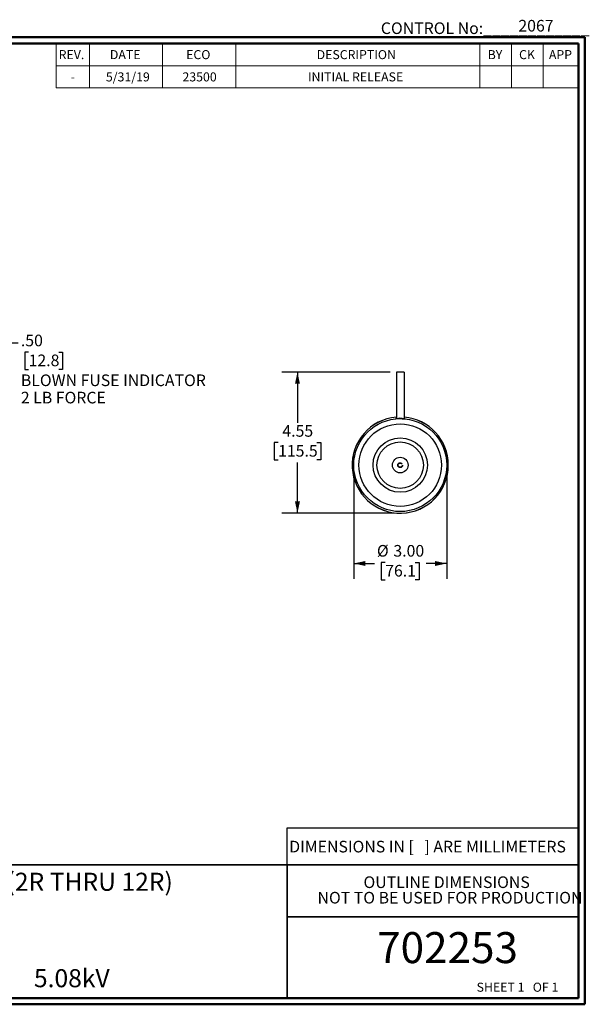
# Model space of a CAD drawing. Units: inches. Extents: x 0.3 to 10.7, y 0.3 to 8.3.
# Drawn here: x 6.1 to 10.7, y 0.3 to 8.3 of the extents above; entities that cross this region are included whole.
import ezdxf

# ---------------------------------------------------------------- set-up
doc = ezdxf.new("R2010")
doc.units = ezdxf.units.IN
doc.header["$MEASUREMENT"] = 0
doc.linetypes.add('HIDDEN', pattern=[0.075, 0.05, -0.025])
doc.layers.add('DATA', color=7, linetype='Continuous')
doc.layers.add('SLD-0', color=7, linetype='Continuous')
doc.styles.add('SLDTEXTSTYLE0', font='TXT', dxfattribs={"width": 0.605})
doc.styles.add('SLDTEXTSTYLE1', font='TXT', dxfattribs={"width": 0.682984})
doc.styles.add('SLDTEXTSTYLE2', font='TXT', dxfattribs={"width": 0.563})
doc.styles.add('SLDTEXTSTYLE3', font='TXT', dxfattribs={"width": 0.520972})
doc.styles.add('SLDTEXTSTYLE7', font='TXT', dxfattribs={"width": 0.5675})
doc.dimstyles.new('SLDDIMSTYLE0', dxfattribs={"dimtxt": 0.091003, "dimasz": 0.094, "dimexe": 0, "dimexo": 0.0625, "dimgap": 0.022751, "dimtad": 0, "dimtih": 1, "dimtoh": 1, "dimlfac": 4, "dimrnd": 1e-09, "dimzin": 4, "dimdsep": 46, "dimtxsty": 'SLDTEXTSTYLE0', "dimsah": 1, "dimcen": 0.09, "dimadec": 0, "dimazin": 1, "dimtfac": 1, "dimtofl": 0, "dimtmove": 0, "dimatfit": 3, "dimfxl": 1, "dimfrac": 2, "dimtolj": 1, "dimtzin": 12, "dimarcsym": 0})
doc.dimstyles.new('SLDDIMSTYLE2', dxfattribs={"dimtxt": 0.091003, "dimasz": 0.094, "dimexe": 0, "dimexo": 0.0625, "dimgap": 0.022751, "dimtad": 0, "dimtih": 1, "dimtoh": 1, "dimlfac": 4, "dimrnd": 1e-09, "dimzin": 4, "dimdsep": 46, "dimtxsty": 'SLDTEXTSTYLE0', "dimsah": 1, "dimcen": 0.09, "dimadec": 0, "dimazin": 1, "dimtfac": 1, "dimtmove": 0, "dimatfit": 0, "dimfxl": 1, "dimfrac": 2, "dimtolj": 1, "dimtzin": 12, "dimarcsym": 0})
doc.dimstyles.new('SLDDIMSTYLE3', dxfattribs={"dimtxt": 0.091003, "dimasz": 0.094, "dimexe": 0, "dimexo": 0.0625, "dimgap": 0.022751, "dimtad": 0, "dimtih": 1, "dimtoh": 1, "dimlfac": 4, "dimrnd": 1e-09, "dimzin": 12, "dimdsep": 46, "dimtxsty": 'SLDTEXTSTYLE0', "dimsah": 1, "dimcen": 0.09, "dimadec": 0, "dimazin": 3, "dimtfac": 1, "dimtofl": 0, "dimtmove": 0, "dimatfit": 3, "dimfxl": 1, "dimfrac": 2, "dimtolj": 1, "dimtzin": 12, "dimarcsym": 0})

# ---------------------------------------------------------------- blocks, each defined once
blk = doc.blocks.new('mm DIM NOTE')
at = {"layer": 'SLD-0', "color": 7, "lineweight": 25}
for p, q in [((0, 0), (0, 0.3)), ((0, 0.3), (2.35, 0.3))]:
    blk.add_line(p, q, dxfattribs=at)
at = {"layer": 'SLD-0', "color": 7, "insert": (0.0157, 0.1945), "char_height": 0.09375, "attachment_point": 1, "style": 'SLDTEXTSTYLE0'}
blk.add_mtext('DIMENSIONS IN [   ] ARE MILLIMETERS', dxfattribs=at)
blk = doc.blocks.new('SW_NOTE_0')
at = {"color": 0, "linetype": 'Continuous', "lineweight": 0, "char_height": 0.145833, "attachment_point": 2}
for s, insert, style in [('A051F1DHR0-(2R THRU 12R)', (1.3649, 0.188), 'SLDTEXTSTYLE0'), ('2R - 12R      5.08kV', (1.3458, -0.5898), 'SLDTEXTSTYLE2')]:
    blk.add_mtext(s, dxfattribs=dict(at, insert=insert, style=style))
blk = doc.blocks.new('SW_NOTE_1')
at = {"color": 0, "linetype": 'Continuous', "lineweight": 0, "char_height": 0.09375, "attachment_point": 2, "style": 'SLDTEXTSTYLE3'}
for s, insert in [('OUTLINE DIMENSIONS', (0.6042, 0.1209)), ('NOT TO BE USED FOR PRODUCTION', (0.6311, -0.0041))]:
    blk.add_mtext(s, dxfattribs=dict(at, insert=insert))
blk = doc.blocks.new('SW_TABLEANNOTATION_0')
at = {"color": 0, "linetype": 'Continuous', "lineweight": 18}
for p, q in [((0, 0), (0, -0.3591)), ((4.2148, 0), (0, 0)), ((0.2686, 0), (0.2686, -0.1796)), ((0.8591, 0), (0.8591, -0.1796)), ((1.4497, 0), (1.4497, -0.1796)), ((3.4182, 0), (3.4182, -0.1796)), ((3.6741, 0), (3.6741, -0.1796)), ((3.93, 0), (3.93, -0.1796)), ((4.2148, -0.3591), (4.2148, 0)), ((0, -0.1796), (4.2148, -0.1796)), ((0.2686, -0.1796), (0.2686, -0.3591)), ((0.8591, -0.1796), (0.8591, -0.3591)), ((1.4497, -0.1796), (1.4497, -0.3591)), ((3.4182, -0.1796), (3.4182, -0.3591)), ((3.6741, -0.1796), (3.6741, -0.3591)), ((3.93, -0.1796), (3.93, -0.3591)), ((0, -0.3591), (4.2148, -0.3591))]:
    blk.add_line(p, q, dxfattribs=at)
at = {"color": 0, "linetype": 'Continuous', "lineweight": 18, "attachment_point": 1, "style": 'SLDTEXTSTYLE0'}
for s, insert, char_height in [('REV.', (0.0209, -0.0536), 0.07292), ('DATE', (0.4342, -0.0536), 0.07292), ('ECO', (1.0491, -0.0536), 0.07292), ('DESCRIPTION', (2.1018, -0.0536), 0.072917), ('BY', (3.4813, -0.0536), 0.07292), ('CK', (3.7345, -0.0536), 0.07292), ('APP', (3.9752, -0.0536), 0.07292), ('5/31/19', (0.4018, -0.2331), 0.07292), ('23500', (1.0194, -0.2331), 0.07292), ('INITIAL RELEASE', (2.0315, -0.2331), 0.072917), ('-', (0.1181, -0.2331), 0.0729)]:
    blk.add_mtext(s, dxfattribs=dict(at, insert=insert, char_height=char_height))
blk = doc.blocks.new('_D_2')
at = {"layer": 'DATA', "color": 7}
for p, q in [((5.6159, 5.0625), (5.6159, 5.7903)), ((5.7417, 4.7457), (5.7417, 5.7903)), ((5.6159, 5.6653), (5.4159, 5.6653)), ((5.7417, 5.6653), (6.0601, 5.6653)), ((6.1435, 5.5893), (6.1122, 5.5893)), ((6.1122, 5.5893), (6.1122, 5.4496)), ((6.3865, 5.5893), (6.4178, 5.5893)), ((6.4178, 5.5893), (6.4178, 5.4496)), ((6.1122, 5.4496), (6.1435, 5.4496)), ((6.4178, 5.4496), (6.3865, 5.4496))]:
    blk.add_line(p, q, dxfattribs=at)
for points in [[(5.6159, 5.6653), (5.5219, 5.6853), (5.5219, 5.6453)], [(5.7417, 5.6653), (5.8357, 5.6453), (5.8357, 5.6853)]]:
    blk.add_solid(points, dxfattribs=at)
at = {"layer": 'DATA', "color": 7, "char_height": 0.09375, "attachment_point": 1, "style": 'SLDTEXTSTYLE0'}
for s, insert in [('.50', (6.081, 5.731)), ('12.8', (6.1435, 5.5704)), ('BLOWN FUSE INDICATOR', (6.081, 5.4098)), ('2 LB FORCE', (6.081, 5.2701))]:
    blk.add_mtext(s, dxfattribs=dict(at, insert=insert))
blk = doc.blocks.new('_D_5')
at = {"layer": 'DATA', "color": 7}
for p, q in [((8.7662, 4.6287), (8.7662, 3.7602)), ((9.5157, 4.6287), (9.5157, 3.7602)), ((9.0194, 3.8926), (8.9882, 3.8926)), ((8.9882, 3.8926), (8.9882, 3.7528)), ((9.2625, 3.8926), (9.2937, 3.8926)), ((9.2937, 3.8926), (9.2937, 3.7528)), ((8.7662, 3.8852), (8.9322, 3.8852)), ((9.5157, 3.8852), (9.3497, 3.8852)), ((8.9882, 3.7528), (9.0194, 3.7528)), ((9.2937, 3.7528), (9.2625, 3.7528))]:
    blk.add_line(p, q, dxfattribs=at)
for points in [[(8.7662, 3.8852), (8.8602, 3.8652), (8.8602, 3.9052)], [(9.5157, 3.8852), (9.4217, 3.9052), (9.4217, 3.8652)]]:
    blk.add_solid(points, dxfattribs=at)
at = {"layer": 'DATA', "color": 7, "char_height": 0.09375, "attachment_point": 1, "style": 'SLDTEXTSTYLE0'}
for s, insert in [('%%c', (8.953, 4.0343)), ('3.00', (9.0858, 4.0343)), ('76.1', (9.0194, 3.8737))]:
    blk.add_mtext(s, dxfattribs=dict(at, insert=insert))
blk = doc.blocks.new('_D_6')
at = {"layer": 'DATA', "color": 7}
for p, q in [((9.0597, 5.4285), (8.187, 5.4285)), ((8.312, 5.4285), (8.312, 5.0204)), ((8.1557, 4.8598), (8.1245, 4.8598)), ((8.1245, 4.8598), (8.1245, 4.7201)), ((8.4682, 4.8598), (8.4995, 4.8598)), ((8.4995, 4.8598), (8.4995, 4.7201)), ((8.1245, 4.7201), (8.1557, 4.7201)), ((8.312, 4.2912), (8.312, 4.6992)), ((8.4995, 4.7201), (8.4682, 4.7201)), ((9.091, 4.2912), (8.187, 4.2912))]:
    blk.add_line(p, q, dxfattribs=at)
for points in [[(8.312, 5.4285), (8.292, 5.3345), (8.332, 5.3345)], [(8.312, 4.2912), (8.332, 4.3852), (8.292, 4.3852)]]:
    blk.add_solid(points, dxfattribs=at)
at = {"layer": 'DATA', "color": 7, "char_height": 0.09375, "attachment_point": 1, "style": 'SLDTEXTSTYLE0'}
for s, insert in [('4.55', (8.1904, 5.0015)), ('115.5', (8.1557, 4.8409))]:
    blk.add_mtext(s, dxfattribs=dict(at, insert=insert))

msp = doc.modelspace()

# ---------------------------------------------------------------- linework, layer by layer
at = {"color": 7, "linetype": 'Continuous', "lineweight": 50}
for p, q in [((0.3299, 8.1296), (10.6299, 8.1296)), ((10.6299, 0.3296), (10.6299, 8.1296)), ((0.3799, 8.0796), (10.5799, 8.0796)), ((10.5799, 0.3796), (10.5799, 8.0796)), ((10.6299, 0.3296), (0.3299, 0.3296)), ((10.5799, 0.3796), (0.3799, 0.3796))]:
    msp.add_line(p, q, dxfattribs=at)
at = {"color": 7, "linetype": 'Continuous', "lineweight": 25}
for p, q in [((9.1097, 5.4285), (9.1097, 5.0535)), ((9.1722, 5.4285), (9.1097, 5.4285)), ((9.1722, 5.4285), (9.1722, 5.0535)), ((9.1041, 5.0525), (9.1038, 5.0524)), ((9.1041, 5.0525), (9.1057, 5.0531)), ((9.1041, 5.0525), (9.1057, 5.0531)), ((9.1094, 5.0521), (9.107, 5.0519)), ((9.1094, 5.0521), (9.107, 5.0519)), ((9.116, 5.0546), (9.1097, 5.0535)), ((9.116, 5.0546), (9.1097, 5.0535)), ((9.1659, 5.0546), (9.1722, 5.0535)), ((9.1659, 5.0546), (9.1722, 5.0535)), ((9.1762, 5.0531), (9.1778, 5.0525)), ((9.1762, 5.0531), (9.1778, 5.0525)), ((9.1778, 5.0525), (9.1781, 5.0524)), ((9.18, 5.0514), (9.18, 5.0514)), ((9.18, 5.0514), (9.18, 5.0514))]:
    msp.add_line(p, q, dxfattribs=at)
at = {"color": 7, "linetype": 'Continuous', "lineweight": 35}
for p, q in [((10.5799, 1.4539), (0.3799, 1.4539)), ((8.2299, 0.3796), (8.2299, 1.4539)), ((8.2299, 1.0339), (10.5799, 1.0339))]:
    msp.add_line(p, q, dxfattribs=at)
at = {"color": 7, "linetype": 'Continuous', "lineweight": 25, "flags": 128}
msp.add_lwpolyline([(9.18, 5.0514), (9.18, 5.0514), (9.18, 5.0514), (9.18, 5.0514), (9.1801, 5.0514), (9.1801, 5.0514), (9.1801, 5.0514)], dxfattribs=at)
msp.add_lwpolyline([(9.18, 5.0514), (9.18, 5.0514), (9.18, 5.0514), (9.18, 5.0514), (9.1801, 5.0514), (9.1801, 5.0514), (9.1801, 5.0514)], dxfattribs=at)
at = {"color": 7, "linetype": 'Continuous', "lineweight": 25}
for radius in [0.3748, 0.3328, 0.2188, 0.1875, 0.0632]:
    msp.add_circle((9.141, 4.6787), radius, dxfattribs=at)
at = {"color": 7, "linetype": 'HIDDEN', "lineweight": 25}
for radius in [0.0195, 0.017]:
    msp.add_circle((9.141, 4.6787), radius, dxfattribs=at)
at = {"color": 7, "linetype": 'Continuous', "lineweight": 25}
for centre, radius, start, end in [((9.141, 4.6787), 0.3879, 94.62139, 0), ((9.141, 4.6787), 0.3875, 94.62565, 0), ((9.141, 4.6787), 0.3879, 0, 85.37861), ((9.141, 4.6787), 0.3875, 0, 85.37435), ((9.1759, 5.0452), 0.00744, 56.47324, 79.88634)]:
    msp.add_arc(centre, radius, start, end, dxfattribs=at)
for points, knots in [([(9.107, 5.0519), (9.107, 5.0519), (9.1061, 5.0518), (9.1046, 5.0517), (9.1029, 5.0515), (9.102, 5.0514), (9.1019, 5.0514), (9.1019, 5.0514)], [0, 0, 0, 0, 0.013299, 0.284786, 0.556039, 0.826209, 1, 1, 1, 1]), ([(9.107, 5.0519), (9.107, 5.0519), (9.1061, 5.0518), (9.1046, 5.0517), (9.1029, 5.0515), (9.102, 5.0514), (9.1019, 5.0514), (9.1019, 5.0514)], [0, 0, 0, 0, 0.013299, 0.284786, 0.556039, 0.826209, 1, 1, 1, 1]), ([(9.1071, 5.0542), (9.1073, 5.0544), (9.108, 5.055), (9.1089, 5.0561), (9.1095, 5.0581), (9.1097, 5.0591), (9.1097, 5.0596), (9.1097, 5.0598), (9.1097, 5.06)], [0, 0, 0, 0, 0.16975, 0.732016, 0.894823, 0.952174, 0.976806, 1, 1, 1, 1]), ([(9.1075, 5.0545), (9.1075, 5.0546), (9.1081, 5.0551), (9.1089, 5.0561), (9.1095, 5.0581), (9.1097, 5.0591), (9.1097, 5.0596), (9.1097, 5.0598), (9.1097, 5.06)], [0, 0, 0, 0, 0.049769, 0.69329, 0.879624, 0.945263, 0.973454, 1, 1, 1, 1]), ([(9.1098, 5.0522), (9.1098, 5.0522), (9.1097, 5.0521), (9.1095, 5.0521), (9.1095, 5.0521), (9.1094, 5.0521), (9.1094, 5.0521)], [0, 0, 0, 0, 0.4968204, 0.7805306, 0.8966638, 1, 1, 1, 1]), ([(9.1098, 5.0522), (9.1098, 5.0522), (9.1097, 5.0521), (9.1095, 5.0521), (9.1095, 5.0521), (9.1094, 5.0521), (9.1094, 5.0521)], [0, 0, 0, 0, 0.4968204, 0.7805306, 0.8966638, 1, 1, 1, 1]), ([(9.116, 5.0546), (9.1205, 5.0552), (9.129, 5.0562), (9.1372, 5.0588), (9.141, 5.06)], [0, 0, 0, 0, 0.536056, 1, 1, 1, 1]), ([(9.116, 5.0546), (9.1205, 5.0552), (9.129, 5.0562), (9.1372, 5.0588), (9.141, 5.06)], [0, 0, 0, 0, 0.5360565, 1, 1, 1, 1]), ([(9.141, 5.06), (9.1448, 5.0588), (9.153, 5.0562), (9.1615, 5.0551), (9.1659, 5.0546)], [0, 0, 0, 0, 0.477349, 1, 1, 1, 1]), ([(9.141, 5.06), (9.1448, 5.0588), (9.153, 5.0562), (9.1615, 5.0551), (9.1659, 5.0546)], [0, 0, 0, 0, 0.477349, 1, 1, 1, 1]), ([(9.141, 5.0535), (9.1462, 5.0534), (9.1531, 5.0533), (9.1613, 5.0529), (9.165, 5.0527), (9.1675, 5.0525), (9.1692, 5.0524), (9.1703, 5.0523), (9.1712, 5.0522), (9.1717, 5.0522), (9.172, 5.0522), (9.1721, 5.0522), (9.1721, 5.0522)], [0, 0, 0, 0, 0.491956, 0.657939, 0.77041, 0.846881, 0.899131, 0.935091, 0.960108, 0.986693, 0.997325, 1, 1, 1, 1]), ([(9.141, 5.0535), (9.1462, 5.0534), (9.1531, 5.0533), (9.1613, 5.0529), (9.165, 5.0527), (9.1675, 5.0525), (9.1692, 5.0524), (9.1703, 5.0523), (9.1712, 5.0522), (9.1717, 5.0522), (9.172, 5.0522), (9.1721, 5.0522), (9.1721, 5.0522)], [0, 0, 0, 0, 0.491956, 0.657939, 0.77041, 0.846881, 0.899131, 0.935091, 0.960108, 0.986693, 0.997325, 1, 1, 1, 1]), ([(9.1725, 5.0521), (9.1725, 5.0521), (9.1725, 5.0521), (9.1724, 5.0521), (9.1722, 5.0521), (9.1721, 5.0522), (9.1721, 5.0522)], [0, 0, 0, 0, 0.100924, 0.216265, 0.504402, 1, 1, 1, 1]), ([(9.1725, 5.0521), (9.1725, 5.0521), (9.1725, 5.0521), (9.1724, 5.0521), (9.1722, 5.0521), (9.1721, 5.0522), (9.1721, 5.0522)], [0, 0, 0, 0, 0.100924, 0.216265, 0.504402, 1, 1, 1, 1]), ([(9.1722, 5.06), (9.1722, 5.0598), (9.1722, 5.0596), (9.1722, 5.0591), (9.1724, 5.0581), (9.1731, 5.056), (9.1739, 5.055), (9.1745, 5.0544), (9.1745, 5.0544)], [0, 0, 0, 0, 0.026146, 0.054008, 0.119339, 0.306724, 0.958255, 1, 1, 1, 1]), ([(9.1722, 5.06), (9.1722, 5.0598), (9.1722, 5.0596), (9.1722, 5.0591), (9.1724, 5.0581), (9.1731, 5.056), (9.1739, 5.055), (9.1745, 5.0544), (9.1745, 5.0544)], [0, 0, 0, 0, 0.026146, 0.054008, 0.119339, 0.306724, 0.958255, 1, 1, 1, 1]), ([(9.1749, 5.0519), (9.1747, 5.0519), (9.1739, 5.052), (9.1731, 5.0521), (9.1725, 5.0521)], [0, 0, 0, 0, 0.29943, 1, 1, 1, 1]), ([(9.1749, 5.0519), (9.1747, 5.0519), (9.1739, 5.052), (9.1731, 5.0521), (9.1725, 5.0521)], [0, 0, 0, 0, 0.29943, 1, 1, 1, 1]), ([(9.18, 5.0514), (9.1799, 5.0514), (9.1798, 5.0514), (9.1785, 5.0516), (9.1768, 5.0517), (9.1754, 5.0519), (9.1749, 5.0519)], [0, 0, 0, 0, 0.2685203, 0.5370217, 0.8062491, 1, 1, 1, 1]), ([(9.18, 5.0514), (9.1799, 5.0514), (9.1798, 5.0514), (9.1785, 5.0516), (9.1768, 5.0517), (9.1754, 5.0519), (9.1749, 5.0519)], [0, 0, 0, 0, 0.2685203, 0.5370217, 0.8062491, 1, 1, 1, 1])]:
    msp.add_open_spline(points, degree=3, knots=knots, dxfattribs=at)

# ---------------------------------------------------------------- block references
at = {"color": 7, "linetype": 'Continuous', "lineweight": 18}
msp.add_blockref('SW_TABLEANNOTATION_0', (6.3651, 8.0796), dxfattribs=at)
at = {"color": 7, "linetype": 'Continuous', "lineweight": 0}
for name, p in [('SW_NOTE_0', (4.6412, 1.2029)), ('SW_NOTE_1', (8.9113, 1.2405))]:
    msp.add_blockref(name, p, dxfattribs=at)
at = {"layer": 'DATA'}
msp.add_blockref('mm DIM NOTE', (8.2299, 1.4539), dxfattribs=at)

# ---------------------------------------------------------------- texts
at = {"color": 7, "linetype": 'Continuous', "lineweight": 0}
for s, insert, char_height, attachment_point, style in [('2067', (10.236, 8.2697), 0.09375, 2, 'SLDTEXTSTYLE0'), ('CONTROL No:____________', (8.9847, 8.2497), 0.09375, 1, 'SLDTEXTSTYLE1'), ('702253', (9.5227, 0.9117), 0.25, 2, 'SLDTEXTSTYLE0'), ('SHEET 1   OF 1', (9.7572, 0.504), 0.072917, 1, 'SLDTEXTSTYLE7')]:
    msp.add_mtext(s, dxfattribs=dict(at, insert=insert, char_height=char_height, attachment_point=attachment_point, style=style))

# ---------------------------------------------------------------- dimensions: what is measured, and where the dimension line sits
at = {"layer": 'DATA', "color": 7}
for base, p1, p2, text, dimstyle, picture, middle in [((5.7417, 5.6653), (5.6159, 5.0125), (5.7417, 4.6957), '<>\\PBLOWN FUSE INDICATOR\\P2 LB FORCE\\P', 'SLDDIMSTYLE2', '_D_2', (6.8553, 5.6653)), ((9.5157, 3.8852), (8.7662, 4.6787), (9.5157, 4.6787), '%%c<>', 'SLDDIMSTYLE0', '_D_5', (9.141, 3.8852))]:
    dim = msp.add_linear_dim(base=base, p1=p1, p2=p2, text=text, dimstyle=dimstyle, dxfattribs=at)
    dim.commit()
    dim.dimension.update_dxf_attribs({"geometry": picture, "text_midpoint": middle, "dimtype": 160})
dim = msp.add_linear_dim(base=(8.312, 5.4285), p1=(9.141, 4.2912), p2=(9.1097, 5.4285), angle=90, dimstyle='SLDDIMSTYLE3', dxfattribs=at)
dim.commit()
dim.dimension.update_dxf_attribs({"geometry": '_D_6', "text_midpoint": (8.312, 4.8598), "dimtype": 160})

doc.saveas('drawing.dxf')
